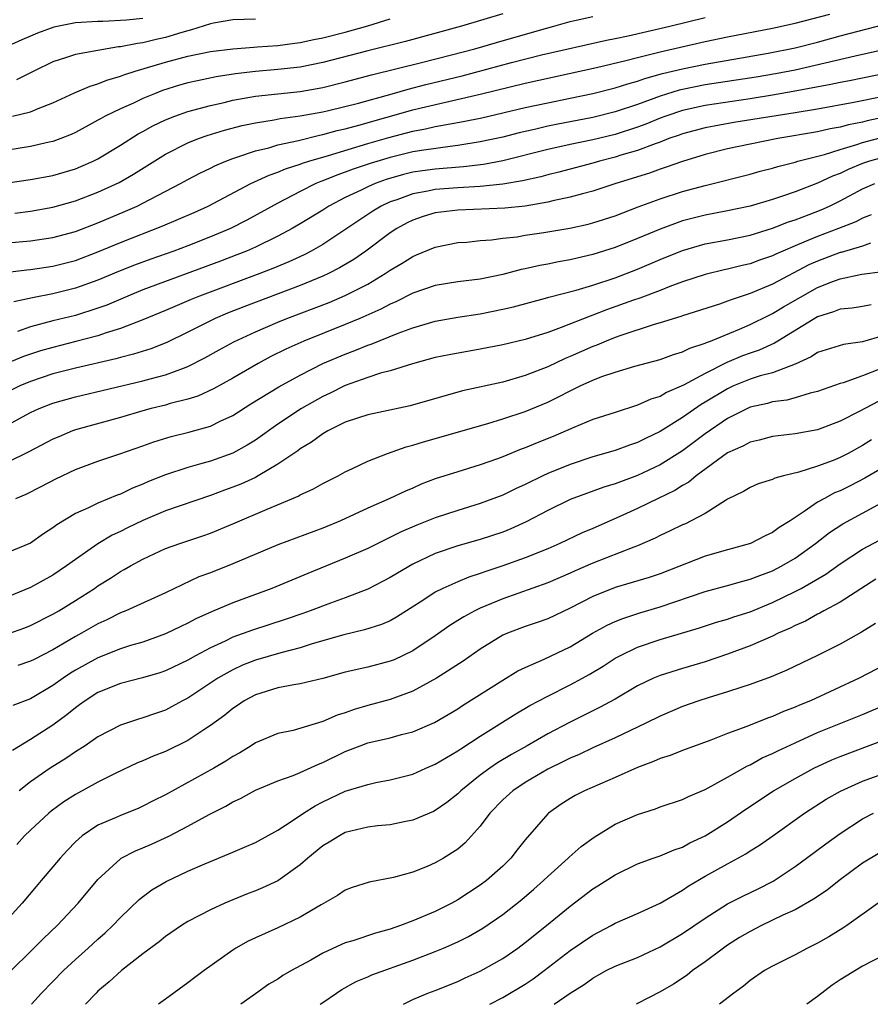
# Model space of a CAD drawing. Units: inches. Extents: x 2568000 to 2571000, y 1506000 to 1509000.
# Drawn here: x 2569472 to 2569548, y 1506000 to 1506088 of the extents above; entities that cross this region are included whole.
import ezdxf

# ---------------------------------------------------------------- set-up
doc = ezdxf.new("R2010")
doc.units = ezdxf.units.IN
doc.header["$MEASUREMENT"] = 0
doc.layers.add('LD25681506_2ft', color=80, linetype='Continuous')

msp = doc.modelspace()

# ---------------------------------------------------------------- linework, layer by layer
at = {"layer": 'LD25681506_2ft'}
for points, elevation in [([(2569515, 1506088.107), (2569511.344, 1506087), (2569506.36, 1506085.64), (2569503, 1506084.819), (2569499, 1506083.761), (2569497, 1506083.357), (2569495, 1506083.135), (2569493, 1506082.97), (2569491.239, 1506082.761), (2569489.506, 1506082.494), (2569487.844, 1506082.156), (2569487, 1506081.953), (2569486.254, 1506081.746), (2569484.729, 1506081.271), (2569484.027, 1506081), (2569483, 1506080.571), (2569482.169, 1506080.169), (2569481, 1506079.642), (2569479.658, 1506079), (2569479.225, 1506078.775), (2569479, 1506078.637), (2569478.199, 1506078.199), (2569477, 1506077.558), (2569476.624, 1506077.376), (2569475.712, 1506077), (2569475, 1506076.733), (2569474.672, 1506076.672), (2569473, 1506076.295), (2569471, 1506075.989)], 10360), ([(2569471, 1506067.743), (2569473, 1506067.903), (2569475, 1506068.204), (2569477, 1506068.747), (2569479, 1506069.512), (2569481.458, 1506070.542), (2569482.478, 1506071), (2569483, 1506071.257), (2569486.336, 1506073), (2569487, 1506073.374), (2569488.067, 1506073.933), (2569489, 1506074.378), (2569489.409, 1506074.591), (2569490.363, 1506075), (2569491, 1506075.246), (2569491.348, 1506075.348), (2569493, 1506075.917), (2569494.194, 1506076.195), (2569495, 1506076.437), (2569496.837, 1506076.836), (2569498.699, 1506077.301), (2569499, 1506077.354), (2569500.286, 1506077.714), (2569501, 1506077.873), (2569502.191, 1506078.19), (2569507, 1506079.549), (2569507.733, 1506079.733), (2569513, 1506080.954), (2569517, 1506081.93), (2569523.329, 1506083.329), (2569525.955, 1506083.955), (2569527, 1506084.232), (2569529, 1506084.727), (2569533, 1506085.633), (2569535, 1506086.051), (2569539, 1506086.819), (2569541, 1506087.262), (2569544.084, 1506088.084)], 10366), ([(2569469, 1506064.886), (2569472.676, 1506065.323), (2569473, 1506065.347), (2569475, 1506065.657), (2569477, 1506066.171), (2569479, 1506066.923), (2569481, 1506067.765), (2569484.77, 1506069.23), (2569487.561, 1506070.439), (2569488.817, 1506071), (2569492.602, 1506073), (2569494.235, 1506073.765), (2569495, 1506074.015), (2569495.683, 1506074.316), (2569497, 1506074.729), (2569497.19, 1506074.81), (2569497.77, 1506075), (2569499.51, 1506075.511), (2569503, 1506076.566), (2569504.886, 1506077.114), (2569507, 1506077.653), (2569508.141, 1506077.859), (2569509, 1506078.066), (2569510.326, 1506078.326), (2569511.486, 1506078.514), (2569513.135, 1506078.865), (2569517, 1506079.772), (2569519, 1506080.199), (2569521, 1506080.597), (2569523, 1506081.019), (2569525, 1506081.522), (2569526.112, 1506081.888), (2569527, 1506082.122), (2569527.641, 1506082.359), (2569529.216, 1506082.785), (2569531, 1506083.217), (2569533, 1506083.63), (2569538.596, 1506084.596), (2569541, 1506085.075), (2569543, 1506085.594), (2569545, 1506086.136), (2569549, 1506087.169)], 10368), ([(2569471, 1506073.079), (2569473, 1506073.378), (2569475, 1506073.733), (2569477, 1506074.313), (2569477.49, 1506074.51), (2569478.579, 1506075), (2569479, 1506075.211), (2569481, 1506076.413), (2569482.58, 1506077.42), (2569483, 1506077.639), (2569483.871, 1506078.129), (2569485, 1506078.672), (2569485.826, 1506079), (2569487, 1506079.415), (2569489, 1506079.954), (2569490.228, 1506080.228), (2569491, 1506080.42), (2569493, 1506080.779), (2569497, 1506081.185), (2569499, 1506081.543), (2569501, 1506082.041), (2569503.326, 1506082.674), (2569507.772, 1506083.772), (2569510.452, 1506084.452), (2569512.519, 1506085), (2569514.435, 1506085.565), (2569516.003, 1506085.997), (2569518.808, 1506086.808), (2569519.544, 1506087), (2569521, 1506087.434), (2569521.526, 1506087.526), (2569523, 1506087.852)], 10362), ([(2569483, 1506087.691), (2569481.54, 1506087.54), (2569479.434, 1506087.433), (2569479, 1506087.429), (2569477, 1506087.292), (2569475.082, 1506086.918), (2569473.628, 1506086.371), (2569473, 1506086.116), (2569472.222, 1506085.778), (2569471, 1506085.218)], 10354), ([(2569471.417, 1506079), (2569473, 1506079.388), (2569473.675, 1506079.675), (2569475, 1506080.176), (2569476.924, 1506081.076), (2569478.318, 1506081.682), (2569479, 1506081.871), (2569479.797, 1506082.203), (2569481, 1506082.548), (2569481.318, 1506082.682), (2569482.3, 1506083), (2569485, 1506083.795), (2569487, 1506084.332), (2569489, 1506084.748), (2569491, 1506084.996), (2569492.854, 1506085.146), (2569493.156, 1506085.156), (2569495, 1506085.298), (2569496.5, 1506085.5), (2569497, 1506085.546), (2569498.194, 1506085.806), (2569499, 1506085.955), (2569501, 1506086.471), (2569503, 1506087.03), (2569505, 1506087.647)], 10358), ([(2569471.623, 1506070.377), (2569473, 1506070.548), (2569475, 1506070.893), (2569477, 1506071.46), (2569479, 1506072.227), (2569480.897, 1506073.103), (2569482.169, 1506073.831), (2569485, 1506075.618), (2569487, 1506076.631), (2569487.933, 1506077), (2569488.724, 1506077.276), (2569490.254, 1506077.746), (2569491.831, 1506078.169), (2569493, 1506078.418), (2569494.675, 1506078.675), (2569495.213, 1506078.787), (2569497, 1506079.016), (2569499, 1506079.386), (2569499.502, 1506079.502), (2569502.17, 1506080.169), (2569505.177, 1506081), (2569506.585, 1506081.415), (2569508.176, 1506081.824), (2569511.399, 1506082.601), (2569515.772, 1506083.772), (2569518.44, 1506084.44), (2569524.231, 1506085.769), (2569525, 1506085.907), (2569526.145, 1506086.145), (2569529.853, 1506087), (2569533, 1506087.765)], 10364), ([(2569493, 1506087.64), (2569491, 1506087.559), (2569489.265, 1506087.266), (2569489, 1506087.204), (2569487.331, 1506086.669), (2569487, 1506086.601), (2569486.452, 1506086.453), (2569485, 1506085.998), (2569484.18, 1506085.82), (2569483, 1506085.524), (2569482.526, 1506085.474), (2569481, 1506085.163), (2569480.845, 1506085.155), (2569479.824, 1506085), (2569477, 1506084.496), (2569476.218, 1506084.218), (2569475, 1506083.837), (2569473.293, 1506083), (2569471.772, 1506082.228)], 10356), ([(2569549, 1506084.942), (2569547, 1506084.479), (2569546.343, 1506084.343), (2569541, 1506083.095), (2569539.248, 1506082.752), (2569537.536, 1506082.464), (2569533, 1506081.781), (2569531, 1506081.374), (2569530.697, 1506081.303), (2569529, 1506080.773), (2569527, 1506080.041), (2569525, 1506079.377), (2569523, 1506078.873), (2569519.743, 1506078.257), (2569519, 1506078.101), (2569517.822, 1506077.822), (2569516.475, 1506077.525), (2569515, 1506077.145), (2569513, 1506076.702), (2569511, 1506076.381), (2569510.315, 1506076.315), (2569507.984, 1506075.984), (2569507, 1506075.812), (2569505, 1506075.329), (2569503.212, 1506074.788), (2569501.714, 1506074.286), (2569501, 1506074.008), (2569500.245, 1506073.755), (2569499, 1506073.246), (2569498.815, 1506073.185), (2569498.38, 1506073), (2569497, 1506072.31), (2569495, 1506071.274), (2569492.247, 1506069.753), (2569490.776, 1506069), (2569489, 1506068.259), (2569487, 1506067.475), (2569485.74, 1506067), (2569483.709, 1506066.291), (2569482.247, 1506065.753), (2569480.818, 1506065.182), (2569479, 1506064.401), (2569477, 1506063.69), (2569475, 1506063.199), (2569473.17, 1506062.83), (2569471.523, 1506062.477)], 10370), ([(2569549, 1506082.804), (2569547, 1506082.384), (2569545.846, 1506082.154), (2569545, 1506082.003), (2569544.182, 1506081.818), (2569540.819, 1506081.181), (2569539, 1506080.869), (2569537, 1506080.554), (2569533, 1506079.961), (2569531, 1506079.511), (2569529.502, 1506079), (2569529, 1506078.81), (2569527.722, 1506078.278), (2569527, 1506078.018), (2569525, 1506077.381), (2569523, 1506076.893), (2569521, 1506076.47), (2569519, 1506076.022), (2569515, 1506075.022), (2569513.302, 1506074.698), (2569511.513, 1506074.487), (2569509, 1506074.295), (2569507.86, 1506074.139), (2569507, 1506074.005), (2569506.188, 1506073.812), (2569504.642, 1506073.358), (2569503.666, 1506073), (2569503, 1506072.713), (2569502.424, 1506072.425), (2569501, 1506071.758), (2569499.54, 1506071), (2569499, 1506070.652), (2569497, 1506069.427), (2569496.266, 1506069), (2569495, 1506068.316), (2569493, 1506067.348), (2569492.205, 1506067), (2569491.345, 1506066.655), (2569489.894, 1506066.106), (2569483, 1506063.555), (2569481.649, 1506063), (2569479.802, 1506062.198), (2569479, 1506061.907), (2569477, 1506061.282), (2569475, 1506060.789), (2569473, 1506060.257), (2569471.858, 1506059.858)], 10372), ([(2569549, 1506080.788), (2569546.211, 1506080.211), (2569543, 1506079.635), (2569541, 1506079.305), (2569535.555, 1506078.445), (2569533, 1506077.974), (2569531, 1506077.434), (2569530.688, 1506077.312), (2569529.783, 1506077), (2569529, 1506076.697), (2569528.547, 1506076.547), (2569527, 1506075.949), (2569525.516, 1506075.516), (2569525, 1506075.349), (2569523.597, 1506075), (2569523, 1506074.825), (2569519.976, 1506074.024), (2569519, 1506073.789), (2569518.386, 1506073.614), (2569516.754, 1506073.246), (2569515, 1506072.953), (2569513, 1506072.747), (2569511, 1506072.632), (2569509, 1506072.484), (2569508.34, 1506072.34), (2569507, 1506072.102), (2569505.571, 1506071.571), (2569505, 1506071.38), (2569504.182, 1506071), (2569503.445, 1506070.555), (2569503, 1506070.263), (2569499, 1506067.596), (2569497.963, 1506067), (2569497.331, 1506066.669), (2569495.966, 1506066.034), (2569494.555, 1506065.445), (2569493.403, 1506065), (2569488.019, 1506063), (2569487.296, 1506062.705), (2569485, 1506061.719), (2569483, 1506060.889), (2569481, 1506060.114), (2569479.729, 1506059.729), (2569479, 1506059.471), (2569477.05, 1506058.949), (2569475, 1506058.431), (2569473.889, 1506058.111), (2569472.38, 1506057.62), (2569470.96, 1506057.041)], 10374), ([(2569549.358, 1506079), (2569547.416, 1506078.584), (2569547, 1506078.475), (2569545.765, 1506078.235), (2569545, 1506078.014), (2569544.133, 1506077.867), (2569543, 1506077.612), (2569539.457, 1506077), (2569537, 1506076.506), (2569535, 1506076.08), (2569533, 1506075.576), (2569531, 1506074.975), (2569529.543, 1506074.457), (2569529, 1506074.29), (2569528.057, 1506073.943), (2569525.056, 1506073), (2569523, 1506072.327), (2569522.095, 1506072.095), (2569521, 1506071.783), (2569519.459, 1506071.458), (2569519, 1506071.34), (2569517, 1506071.008), (2569515.183, 1506070.817), (2569511, 1506070.638), (2569509, 1506070.388), (2569507.931, 1506070.069), (2569507, 1506069.748), (2569506.501, 1506069.499), (2569505.573, 1506069), (2569505, 1506068.631), (2569502.819, 1506067), (2569501.746, 1506066.254), (2569500.498, 1506065.502), (2569499.508, 1506065), (2569499, 1506064.764), (2569497, 1506063.936), (2569491.969, 1506062.031), (2569490.538, 1506061.462), (2569489.44, 1506061), (2569489, 1506060.791), (2569487, 1506059.78), (2569485.133, 1506058.867), (2569483.698, 1506058.302), (2569482.173, 1506057.827), (2569481, 1506057.544), (2569480.58, 1506057.42), (2569477, 1506056.574), (2569475, 1506056.066), (2569473, 1506055.409), (2569472.064, 1506055), (2569471, 1506054.473)], 10376), ([(2569471, 1506051.531), (2569473, 1506052.633), (2569473.778, 1506053), (2569475, 1506053.476), (2569477, 1506054.034), (2569483, 1506055.464), (2569483.649, 1506055.649), (2569485, 1506055.988), (2569486.598, 1506056.598), (2569487, 1506056.729), (2569488.505, 1506057.496), (2569489.781, 1506058.219), (2569491.074, 1506058.926), (2569493, 1506059.822), (2569495, 1506060.679), (2569495.787, 1506061), (2569499.564, 1506062.436), (2569501, 1506063.036), (2569503, 1506064.068), (2569504.548, 1506065), (2569505, 1506065.312), (2569506.064, 1506065.936), (2569507, 1506066.527), (2569507.345, 1506066.655), (2569509, 1506067.346), (2569511, 1506067.748), (2569511.804, 1506067.804), (2569513, 1506067.938), (2569514.001, 1506068.001), (2569515, 1506068.14), (2569516.28, 1506068.28), (2569517, 1506068.401), (2569518.643, 1506068.643), (2569520.957, 1506069.043), (2569522.596, 1506069.404), (2569523, 1506069.511), (2569525, 1506070.148), (2569527.06, 1506070.94), (2569529, 1506071.652), (2569531, 1506072.297), (2569533, 1506072.845), (2569537, 1506073.843), (2569537.904, 1506074.096), (2569539, 1506074.368), (2569539.477, 1506074.523), (2569541, 1506074.919), (2569541.257, 1506075), (2569543.603, 1506075.602), (2569545, 1506076.045), (2569546.484, 1506076.484), (2569547, 1506076.664), (2569549, 1506077.187)], 10378), ([(2569549, 1506075.384), (2569547.615, 1506075), (2569547, 1506074.794), (2569545.734, 1506074.267), (2569545, 1506073.909), (2569544.334, 1506073.666), (2569543, 1506073.029), (2569541, 1506072.269), (2569539.874, 1506071.873), (2569539, 1506071.595), (2569537, 1506071), (2569535, 1506070.59), (2569533, 1506070.207), (2569531, 1506069.681), (2569529, 1506068.953), (2569527, 1506068.104), (2569525, 1506067.305), (2569523, 1506066.683), (2569521.619, 1506066.381), (2569521, 1506066.221), (2569519.962, 1506066.038), (2569519, 1506065.836), (2569518.287, 1506065.713), (2569517, 1506065.419), (2569516.644, 1506065.356), (2569515, 1506064.922), (2569513, 1506064.511), (2569511, 1506064.256), (2569509, 1506063.939), (2569507, 1506063.264), (2569505.504, 1506062.497), (2569505, 1506062.284), (2569504.172, 1506061.828), (2569502.281, 1506061), (2569501, 1506060.471), (2569497.321, 1506059), (2569495.724, 1506058.276), (2569494.388, 1506057.612), (2569493.237, 1506057), (2569491, 1506055.705), (2569489.267, 1506054.733), (2569487.891, 1506054.108), (2569487, 1506053.826), (2569485.436, 1506053.436), (2569485, 1506053.307), (2569483.742, 1506053), (2569483, 1506052.798), (2569481, 1506052.208), (2569477, 1506051.094), (2569476.745, 1506051), (2569475.51, 1506050.49), (2569475, 1506050.257), (2569472.861, 1506049.139), (2569471, 1506048.215)], 10380), ([(2569471.713, 1506045), (2569472.62, 1506045.38), (2569473.944, 1506046.056), (2569475.251, 1506046.749), (2569477, 1506047.563), (2569479, 1506048.301), (2569480.95, 1506048.95), (2569483, 1506049.664), (2569483.975, 1506050.025), (2569485.502, 1506050.498), (2569487.095, 1506050.905), (2569489, 1506051.436), (2569489.864, 1506051.864), (2569491, 1506052.383), (2569492.6, 1506053.399), (2569495.082, 1506054.918), (2569497, 1506055.976), (2569499, 1506056.986), (2569501, 1506057.842), (2569501.847, 1506058.153), (2569503, 1506058.624), (2569503.287, 1506058.712), (2569505.701, 1506059.701), (2569507, 1506060.185), (2569508.686, 1506060.686), (2569509, 1506060.771), (2569511, 1506061.121), (2569513, 1506061.425), (2569515, 1506061.822), (2569515.957, 1506062.043), (2569518.802, 1506062.802), (2569519.105, 1506062.895), (2569521.517, 1506063.517), (2569523, 1506063.961), (2569525, 1506064.616), (2569527, 1506065.381), (2569529, 1506066.241), (2569531, 1506067.062), (2569533, 1506067.631), (2569535, 1506067.999), (2569537, 1506068.405), (2569539, 1506069.029), (2569540.404, 1506069.596), (2569541, 1506069.787), (2569542.255, 1506070.255), (2569543.323, 1506070.677), (2569544.048, 1506071), (2569545, 1506071.458), (2569547, 1506072.529), (2569548.103, 1506073)], 10382), ([(2569547.779, 1506070.221), (2569547, 1506069.927), (2569546.392, 1506069.608), (2569544.861, 1506069), (2569543, 1506068.304), (2569541.777, 1506067.777), (2569541, 1506067.469), (2569539.91, 1506067), (2569539.281, 1506066.719), (2569539, 1506066.576), (2569537.823, 1506066.177), (2569537, 1506065.868), (2569536.284, 1506065.716), (2569535, 1506065.381), (2569534.681, 1506065.319), (2569533, 1506064.928), (2569531, 1506064.276), (2569529.854, 1506063.853), (2569529, 1506063.505), (2569527.191, 1506062.809), (2569526.62, 1506062.621), (2569524.236, 1506061.764), (2569523, 1506061.289), (2569522.778, 1506061.222), (2569520.19, 1506060.19), (2569519, 1506059.763), (2569517, 1506059.144), (2569515, 1506058.667), (2569513, 1506058.266), (2569510.23, 1506057.77), (2569509, 1506057.518), (2569506.983, 1506056.983), (2569505, 1506056.359), (2569504.131, 1506056.131), (2569503, 1506055.752), (2569501, 1506055.034), (2569499.64, 1506054.36), (2569499, 1506054.068), (2569497.097, 1506053), (2569495, 1506051.603), (2569493, 1506050.186), (2569492.277, 1506049.723), (2569491, 1506049.02), (2569489, 1506048.321), (2569488.036, 1506048.036), (2569487, 1506047.763), (2569485, 1506047.089), (2569483.511, 1506046.489), (2569483, 1506046.261), (2569482.09, 1506045.909), (2569481, 1506045.388), (2569480.711, 1506045.29), (2569479, 1506044.581), (2569478.167, 1506044.167), (2569477, 1506043.653), (2569475.347, 1506042.653), (2569475, 1506042.378), (2569474.156, 1506041.844), (2569472.99, 1506041.01), (2569471, 1506040.2)], 10384), ([(2569547.695, 1506067.695), (2569547, 1506067.45), (2569545.113, 1506066.887), (2569545, 1506066.867), (2569543, 1506066.106), (2569542.237, 1506065.763), (2569539, 1506064.064), (2569537, 1506063.233), (2569535.327, 1506062.673), (2569535, 1506062.533), (2569534.282, 1506062.282), (2569531, 1506061.237), (2569530.83, 1506061.17), (2569529, 1506060.608), (2569528.458, 1506060.458), (2569525.497, 1506059.497), (2569525, 1506059.318), (2569524.198, 1506059), (2569523.362, 1506058.638), (2569523, 1506058.507), (2569521, 1506057.611), (2569520.563, 1506057.437), (2569519, 1506056.704), (2569517, 1506055.92), (2569515, 1506055.35), (2569511.422, 1506054.578), (2569506.765, 1506053.235), (2569503, 1506052.445), (2569502.18, 1506052.18), (2569501, 1506051.766), (2569499.441, 1506051), (2569499, 1506050.751), (2569497.997, 1506050.003), (2569497, 1506049.411), (2569496.767, 1506049.233), (2569495, 1506048.033), (2569493.249, 1506047), (2569493, 1506046.869), (2569491.722, 1506046.278), (2569491, 1506045.996), (2569490.261, 1506045.739), (2569489, 1506045.272), (2569485, 1506043.881), (2569483, 1506043.038), (2569481.628, 1506042.372), (2569481, 1506042.05), (2569480.281, 1506041.718), (2569479, 1506040.96), (2569477, 1506039.575), (2569476.22, 1506039), (2569475, 1506038.181), (2569473, 1506037.071), (2569471, 1506036.246)], 10386), ([(2569471, 1506032.944), (2569472.502, 1506033.498), (2569473, 1506033.7), (2569475, 1506034.698), (2569475.512, 1506035), (2569477, 1506035.915), (2569478.703, 1506037), (2569479, 1506037.208), (2569480.106, 1506037.895), (2569481, 1506038.488), (2569481.337, 1506038.663), (2569481.901, 1506039), (2569483, 1506039.608), (2569485, 1506040.54), (2569486.275, 1506041), (2569488.336, 1506041.665), (2569489, 1506041.899), (2569491, 1506042.73), (2569494.049, 1506044.049), (2569496.801, 1506045.199), (2569497, 1506045.325), (2569498.158, 1506045.842), (2569499, 1506046.32), (2569500.353, 1506047), (2569501, 1506047.354), (2569501.654, 1506047.654), (2569503, 1506048.325), (2569504.748, 1506049), (2569506.416, 1506049.584), (2569507, 1506049.727), (2569507.964, 1506050.036), (2569513.67, 1506051.67), (2569515, 1506052.077), (2569517, 1506052.716), (2569519, 1506053.557), (2569519.974, 1506054.026), (2569521, 1506054.576), (2569521.298, 1506054.702), (2569521.884, 1506055), (2569523, 1506055.503), (2569523.828, 1506055.828), (2569525, 1506056.234), (2569526.749, 1506056.749), (2569529, 1506057.353), (2569530.2, 1506057.8), (2569531, 1506058.031), (2569531.638, 1506058.362), (2569533, 1506058.808), (2569533.125, 1506058.875), (2569533.471, 1506059), (2569536.056, 1506060.056), (2569537, 1506060.459), (2569538.691, 1506061.309), (2569539, 1506061.444), (2569539.964, 1506062.036), (2569543, 1506063.754), (2569544.266, 1506064.266), (2569545, 1506064.539), (2569546.937, 1506064.937), (2569548.805, 1506065.195)], 10388), ([(2569547.781, 1506062.219), (2569547, 1506062.065), (2569546.071, 1506061.929), (2569545, 1506061.826), (2569544.419, 1506061.581), (2569543, 1506061.155), (2569539.456, 1506059), (2569539.18, 1506058.82), (2569537.807, 1506058.193), (2569537, 1506057.921), (2569536.331, 1506057.669), (2569534.918, 1506057.082), (2569533, 1506056.123), (2569531.078, 1506055.078), (2569529.575, 1506054.425), (2569529, 1506054.069), (2569528.179, 1506053.821), (2569527, 1506053.278), (2569525, 1506052.655), (2569523, 1506052.005), (2569521.317, 1506051.317), (2569519.481, 1506050.519), (2569518.051, 1506049.949), (2569517, 1506049.498), (2569516.628, 1506049.372), (2569515, 1506048.704), (2569514.528, 1506048.528), (2569513, 1506047.983), (2569511, 1506047.373), (2569509, 1506046.732), (2569507.745, 1506046.255), (2569507, 1506045.924), (2569506.345, 1506045.655), (2569504.975, 1506045), (2569503, 1506044.124), (2569500.588, 1506043), (2569499, 1506042.352), (2569495, 1506040.86), (2569491, 1506039.193), (2569489, 1506038.391), (2569487.986, 1506038.014), (2569485, 1506036.609), (2569481.477, 1506035), (2569481, 1506034.808), (2569479.8, 1506034.199), (2569479, 1506033.847), (2569477.539, 1506033), (2569477, 1506032.708), (2569475, 1506031.518), (2569473.319, 1506030.681), (2569473, 1506030.508), (2569471.863, 1506030.137)], 10390), ([(2569549, 1506059.517), (2569547, 1506058.935), (2569545.301, 1506058.699), (2569543.776, 1506058.224), (2569543, 1506057.966), (2569542.419, 1506057.581), (2569541, 1506056.938), (2569539, 1506056.181), (2569537.891, 1506055.891), (2569537, 1506055.601), (2569535.527, 1506055), (2569535, 1506054.76), (2569533, 1506053.546), (2569532.649, 1506053.351), (2569531, 1506052.2), (2569529, 1506050.937), (2569527.683, 1506050.317), (2569527, 1506049.962), (2569526.273, 1506049.727), (2569525, 1506049.254), (2569523, 1506048.683), (2569521, 1506048.028), (2569519, 1506047.205), (2569518.554, 1506047), (2569517, 1506046.235), (2569516.149, 1506045.851), (2569515, 1506045.295), (2569513, 1506044.541), (2569511, 1506043.932), (2569509, 1506043.277), (2569507.368, 1506042.632), (2569505.973, 1506042.027), (2569503, 1506040.548), (2569501, 1506039.669), (2569497.669, 1506038.332), (2569494.462, 1506037), (2569491, 1506035.725), (2569489.087, 1506034.914), (2569487.715, 1506034.284), (2569487, 1506033.893), (2569486.386, 1506033.614), (2569485, 1506032.939), (2569483, 1506032.223), (2569481.902, 1506031.901), (2569481, 1506031.606), (2569479, 1506030.833), (2569477, 1506029.72), (2569476.553, 1506029.447), (2569475.897, 1506029), (2569475, 1506028.346), (2569473, 1506027.164), (2569471.422, 1506026.578)], 10392), ([(2569548.508, 1506056.508), (2569547, 1506055.9), (2569545.289, 1506055.289), (2569545, 1506055.21), (2569543, 1506054.499), (2569542.35, 1506054.35), (2569541, 1506053.932), (2569540.262, 1506053.738), (2569539, 1506053.576), (2569538.551, 1506053.449), (2569537, 1506053.103), (2569536.771, 1506053), (2569535, 1506052.106), (2569533, 1506050.735), (2569531, 1506049.238), (2569529, 1506047.983), (2569527, 1506047.045), (2569525, 1506046.297), (2569524.003, 1506045.997), (2569521, 1506044.889), (2569519, 1506043.909), (2569517.096, 1506042.904), (2569515.717, 1506042.283), (2569515, 1506041.998), (2569513, 1506041.339), (2569511, 1506040.769), (2569509, 1506040.085), (2569507, 1506039.147), (2569505.637, 1506038.363), (2569505, 1506037.97), (2569504.373, 1506037.627), (2569503, 1506036.933), (2569501, 1506036.157), (2569499.693, 1506035.693), (2569497.874, 1506035), (2569497.231, 1506034.77), (2569495.756, 1506034.244), (2569492.735, 1506033.265), (2569491, 1506032.647), (2569490.302, 1506032.302), (2569489, 1506031.712), (2569487.685, 1506031), (2569487, 1506030.606), (2569485, 1506029.659), (2569484.508, 1506029.492), (2569482.961, 1506029.039), (2569481, 1506028.535), (2569479, 1506027.724), (2569477.858, 1506027), (2569477.369, 1506026.63), (2569477, 1506026.383), (2569476.247, 1506025.753), (2569475, 1506024.839), (2569473, 1506023.541), (2569471.411, 1506022.588)], 10394), ([(2569548.391, 1506053.609), (2569546.751, 1506052.751), (2569545, 1506051.862), (2569543, 1506051.099), (2569541, 1506050.732), (2569539, 1506050.493), (2569537.815, 1506050.185), (2569537, 1506050.016), (2569536.34, 1506049.66), (2569535, 1506049.067), (2569532.204, 1506047), (2569531.557, 1506046.443), (2569531, 1506046.136), (2569530.309, 1506045.691), (2569528.821, 1506045), (2569527, 1506044.115), (2569525.351, 1506043.351), (2569523, 1506042.331), (2569522.056, 1506041.944), (2569520.077, 1506041), (2569519, 1506040.523), (2569517, 1506039.701), (2569515.005, 1506038.995), (2569513.491, 1506038.509), (2569513, 1506038.321), (2569511.997, 1506038.003), (2569511, 1506037.592), (2569509.67, 1506037), (2569509, 1506036.653), (2569507.981, 1506035.981), (2569505.566, 1506034.434), (2569505, 1506034.124), (2569504.222, 1506033.778), (2569502.701, 1506033.298), (2569500.878, 1506032.878), (2569498.054, 1506032.054), (2569497, 1506031.703), (2569495.253, 1506031.253), (2569493, 1506030.611), (2569491.845, 1506030.155), (2569491, 1506029.763), (2569489.664, 1506029), (2569487, 1506027.24), (2569486.53, 1506027), (2569485.547, 1506026.453), (2569485, 1506026.173), (2569484.119, 1506025.881), (2569483, 1506025.481), (2569482.623, 1506025.377), (2569481, 1506024.828), (2569479, 1506023.78), (2569477.873, 1506023), (2569477, 1506022.451), (2569476.144, 1506021.856), (2569474.764, 1506021), (2569473, 1506019.775), (2569472.009, 1506019)], 10396), ([(2569547.794, 1506050.206), (2569547, 1506049.717), (2569545.708, 1506049), (2569545, 1506048.629), (2569544.375, 1506048.375), (2569543, 1506047.861), (2569541.329, 1506047.329), (2569539.975, 1506047), (2569539.208, 1506046.792), (2569539, 1506046.675), (2569537.715, 1506046.285), (2569537, 1506045.975), (2569536.4, 1506045.6), (2569535, 1506044.918), (2569534.815, 1506044.815), (2569533, 1506043.652), (2569531.77, 1506043), (2569531.253, 1506042.747), (2569531, 1506042.644), (2569529.899, 1506042.101), (2569529, 1506041.692), (2569528.546, 1506041.454), (2569527, 1506040.776), (2569526.659, 1506040.659), (2569523, 1506039.23), (2569521.448, 1506038.552), (2569521, 1506038.341), (2569519, 1506037.48), (2569515, 1506036.07), (2569513, 1506035.23), (2569512.523, 1506035), (2569511.528, 1506034.472), (2569511, 1506034.13), (2569510.297, 1506033.703), (2569509, 1506032.779), (2569507, 1506031.447), (2569505.346, 1506030.654), (2569505, 1506030.513), (2569503, 1506029.988), (2569501, 1506029.546), (2569499, 1506028.986), (2569497, 1506028.499), (2569496.416, 1506028.416), (2569495, 1506028.149), (2569493, 1506027.535), (2569492.014, 1506027), (2569491.413, 1506026.586), (2569491, 1506026.323), (2569490.272, 1506025.728), (2569489, 1506024.788), (2569488.405, 1506024.405), (2569487, 1506023.46), (2569485, 1506022.5), (2569483.918, 1506022.082), (2569483, 1506021.671), (2569482.523, 1506021.477), (2569480.54, 1506020.54), (2569479, 1506019.764), (2569477, 1506018.676), (2569475.983, 1506018.017), (2569474.828, 1506017.172), (2569474.622, 1506017), (2569473, 1506015.501), (2569472.48, 1506015), (2569471.778, 1506014.222)], 10398), ([(2569551, 1506048.999), (2569547.211, 1506046.789), (2569545.887, 1506046.113), (2569545, 1506045.68), (2569544.514, 1506045.486), (2569543.608, 1506045), (2569543, 1506044.65), (2569541.823, 1506043.823), (2569540.561, 1506043), (2569539.595, 1506042.405), (2569539, 1506041.962), (2569538.329, 1506041.671), (2569537.05, 1506041), (2569535, 1506040.427), (2569533, 1506039.847), (2569529, 1506038.29), (2569528.038, 1506037.962), (2569525, 1506037.065), (2569523, 1506036.264), (2569521, 1506035.236), (2569519, 1506034.29), (2569518.053, 1506033.947), (2569517, 1506033.592), (2569515.411, 1506033), (2569515, 1506032.822), (2569513, 1506031.6), (2569511.481, 1506030.52), (2569509.124, 1506029), (2569507, 1506027.853), (2569505, 1506027.108), (2569503, 1506026.573), (2569501.774, 1506026.226), (2569501, 1506025.94), (2569500.286, 1506025.714), (2569499, 1506025.144), (2569496.364, 1506024.364), (2569495, 1506024.075), (2569493, 1506023.245), (2569492.633, 1506023), (2569491.617, 1506022.382), (2569491, 1506022.044), (2569490.378, 1506021.622), (2569489.32, 1506021), (2569485, 1506018.639), (2569483.906, 1506018.094), (2569483, 1506017.616), (2569482.575, 1506017.425), (2569481, 1506016.8), (2569480.624, 1506016.624), (2569479, 1506015.93), (2569477.607, 1506015), (2569477, 1506014.454), (2569476.287, 1506013.713), (2569475.636, 1506013), (2569475, 1506012.226), (2569473.96, 1506011), (2569473.507, 1506010.493), (2569472.253, 1506009), (2569470.444, 1506007)], 10400), ([(2569470.118, 1506001.882), (2569474.154, 1506005.846), (2569475.361, 1506007), (2569477.249, 1506009), (2569479, 1506011.103), (2569481, 1506012.954), (2569481.072, 1506013), (2569482.339, 1506013.661), (2569483, 1506013.924), (2569483.753, 1506014.248), (2569485.353, 1506015), (2569487, 1506015.858), (2569488.884, 1506016.884), (2569490.376, 1506017.624), (2569491, 1506018.002), (2569491.681, 1506018.318), (2569493, 1506019.047), (2569495, 1506019.872), (2569496.353, 1506020.353), (2569497, 1506020.619), (2569498.628, 1506021.373), (2569499, 1506021.509), (2569501, 1506022.49), (2569502.318, 1506023), (2569503, 1506023.251), (2569505, 1506023.708), (2569505.989, 1506023.989), (2569507, 1506024.233), (2569508.926, 1506025.073), (2569511, 1506026.296), (2569511.422, 1506026.578), (2569515, 1506028.833), (2569516.351, 1506029.649), (2569517, 1506029.964), (2569518.696, 1506030.696), (2569521, 1506031.809), (2569522.997, 1506033.003), (2569524.277, 1506033.723), (2569525, 1506034.047), (2569525.671, 1506034.329), (2569527.182, 1506034.818), (2569529, 1506035.363), (2569533, 1506036.713), (2569535, 1506037.249), (2569536.359, 1506037.641), (2569537, 1506037.803), (2569537.852, 1506038.148), (2569539, 1506038.569), (2569539.832, 1506039), (2569541, 1506039.688), (2569542.82, 1506041), (2569544.047, 1506041.953), (2569545.253, 1506042.747), (2569547, 1506043.673), (2569549, 1506044.773)], 10402), ([(2569473.087, 1506000), (2569473.997, 1506001), (2569475.949, 1506003), (2569477, 1506003.977), (2569478.145, 1506005), (2569479, 1506005.802), (2569479.636, 1506006.364), (2569480.314, 1506007), (2569481, 1506007.723), (2569482.673, 1506009.328), (2569483.806, 1506010.194), (2569485.066, 1506010.934), (2569487, 1506011.837), (2569488.501, 1506012.501), (2569489, 1506012.717), (2569490.629, 1506013.371), (2569491, 1506013.543), (2569492.033, 1506013.967), (2569493, 1506014.398), (2569495, 1506015.48), (2569496.368, 1506016.368), (2569497.291, 1506017), (2569498.333, 1506017.667), (2569499, 1506017.999), (2569501, 1506018.947), (2569503, 1506019.565), (2569503.72, 1506019.72), (2569505, 1506019.955), (2569507, 1506020.464), (2569508.175, 1506021), (2569509, 1506021.352), (2569511, 1506022.541), (2569511.268, 1506022.733), (2569513, 1506023.847), (2569516.154, 1506025.846), (2569517.42, 1506026.58), (2569519, 1506027.415), (2569521, 1506028.417), (2569522.082, 1506029), (2569522.674, 1506029.326), (2569523.922, 1506030.078), (2569525, 1506030.777), (2569525.404, 1506031), (2569527, 1506031.767), (2569529, 1506032.453), (2569532.508, 1506033.492), (2569534.02, 1506033.981), (2569535, 1506034.261), (2569535.543, 1506034.457), (2569537, 1506034.924), (2569539, 1506035.733), (2569541, 1506036.706), (2569541.544, 1506037), (2569543.728, 1506038.272), (2569545, 1506039.18), (2569547, 1506040.47), (2569549, 1506041.56)], 10404), ([(2569548.185, 1506037.815), (2569545, 1506035.77), (2569543.57, 1506035), (2569543.211, 1506034.789), (2569543, 1506034.692), (2569541.915, 1506034.085), (2569541, 1506033.686), (2569540.55, 1506033.45), (2569539.504, 1506033), (2569539, 1506032.753), (2569537, 1506031.873), (2569535, 1506031.134), (2569533, 1506030.472), (2569531, 1506029.882), (2569529, 1506029.246), (2569528.422, 1506029), (2569527, 1506028.319), (2569525, 1506027.152), (2569523.609, 1506026.391), (2569523, 1506026.104), (2569520.929, 1506025.071), (2569519, 1506024.054), (2569517.166, 1506023), (2569515.772, 1506022.228), (2569514.528, 1506021.472), (2569513.841, 1506021), (2569513, 1506020.372), (2569511.275, 1506019), (2569511, 1506018.727), (2569510.035, 1506017.965), (2569509, 1506017.226), (2569508.85, 1506017.15), (2569507, 1506016.366), (2569506.235, 1506016.235), (2569505, 1506015.977), (2569503.861, 1506015.861), (2569503, 1506015.75), (2569501, 1506015.272), (2569500.476, 1506015), (2569499.568, 1506014.432), (2569499, 1506014.101), (2569497.663, 1506013), (2569497, 1506012.419), (2569495.007, 1506010.993), (2569493.644, 1506010.357), (2569493, 1506010.088), (2569492.21, 1506009.79), (2569490.285, 1506009), (2569489, 1506008.41), (2569487, 1506007.354), (2569486.438, 1506007), (2569485, 1506006.018), (2569484.441, 1506005.56), (2569483, 1506004.499), (2569481.095, 1506003), (2569480.011, 1506001.989), (2569479, 1506001.16), (2569478.832, 1506001), (2569477.884, 1506000)], 10406), ([(2569548.14, 1506033.86), (2569546.903, 1506033.097), (2569545, 1506032.024), (2569543, 1506031.012), (2569540.276, 1506029.724), (2569538.867, 1506029.133), (2569537, 1506028.438), (2569536.186, 1506028.186), (2569535, 1506027.783), (2569533.261, 1506027.261), (2569532.45, 1506027), (2569531, 1506026.48), (2569529, 1506025.632), (2569527.736, 1506025), (2569526.353, 1506024.353), (2569525, 1506023.697), (2569523, 1506022.802), (2569521.784, 1506022.216), (2569521, 1506021.898), (2569520.409, 1506021.591), (2569519, 1506020.918), (2569517, 1506019.742), (2569515.888, 1506019), (2569515, 1506018.173), (2569513.867, 1506017), (2569513, 1506015.851), (2569511.651, 1506014.349), (2569511, 1506013.807), (2569509.725, 1506013), (2569509, 1506012.581), (2569508.266, 1506012.266), (2569507, 1506011.765), (2569505.273, 1506011.273), (2569503.135, 1506010.864), (2569501.606, 1506010.394), (2569501, 1506010.166), (2569500.31, 1506009.69), (2569498.845, 1506008.845), (2569497, 1506007.74), (2569495, 1506006.794), (2569493, 1506005.921), (2569492.376, 1506005.624), (2569491.273, 1506005), (2569491, 1506004.829), (2569488.436, 1506003), (2569487.609, 1506002.392), (2569487, 1506001.911), (2569485, 1506000.456), (2569484.391, 1506000)], 10408), ([(2569550.529, 1506031), (2569546.702, 1506029), (2569542.358, 1506027), (2569541.389, 1506026.611), (2569541, 1506026.434), (2569539.959, 1506026.041), (2569539, 1506025.598), (2569538.553, 1506025.447), (2569536.708, 1506024.708), (2569535, 1506024.094), (2569533.5, 1506023.5), (2569531, 1506022.569), (2569529.877, 1506022.123), (2569529, 1506021.855), (2569528.413, 1506021.587), (2569527, 1506021.076), (2569525, 1506020.167), (2569522.268, 1506019), (2569521.429, 1506018.571), (2569521, 1506018.316), (2569520.205, 1506017.796), (2569519.065, 1506017), (2569519, 1506016.939), (2569517, 1506014.636), (2569516.27, 1506013.73), (2569515.713, 1506013), (2569515, 1506012.296), (2569513.559, 1506011), (2569513, 1506010.586), (2569511, 1506009.296), (2569510.462, 1506009), (2569509, 1506008.266), (2569507, 1506007.412), (2569505.906, 1506007), (2569505, 1506006.684), (2569503.677, 1506006.323), (2569501.658, 1506005.658), (2569501, 1506005.461), (2569500.672, 1506005.328), (2569499, 1506004.547), (2569497.938, 1506003.938), (2569496.218, 1506003), (2569495.446, 1506002.554), (2569495, 1506002.246), (2569494.212, 1506001.788), (2569493, 1506000.94), (2569491.714, 1506000)], 10410), ([(2569498.772, 1506000), (2569499, 1506000.159), (2569500.219, 1506001), (2569500.696, 1506001.304), (2569501.976, 1506002.024), (2569503, 1506002.456), (2569503.366, 1506002.634), (2569507, 1506003.927), (2569509, 1506004.692), (2569509.737, 1506005), (2569511, 1506005.56), (2569511.961, 1506006.04), (2569513.219, 1506006.78), (2569515, 1506008.003), (2569516.689, 1506009.311), (2569517.771, 1506010.229), (2569518.632, 1506011), (2569519, 1506011.36), (2569520.826, 1506013), (2569520.91, 1506013.09), (2569521.969, 1506014.031), (2569523.127, 1506014.873), (2569525, 1506016.013), (2569527, 1506016.89), (2569528.599, 1506017.401), (2569529, 1506017.559), (2569531, 1506018.225), (2569531.513, 1506018.487), (2569533, 1506019.1), (2569535, 1506020.206), (2569536.776, 1506021.224), (2569537, 1506021.315), (2569538.087, 1506021.912), (2569539, 1506022.311), (2569539.452, 1506022.548), (2569541, 1506023.272), (2569543, 1506024.163), (2569547, 1506025.778), (2569549, 1506026.628)], 10412), ([(2569506.167, 1506000), (2569507, 1506000.437), (2569508.348, 1506001), (2569509, 1506001.241), (2569511, 1506002.04), (2569511.649, 1506002.351), (2569513, 1506002.955), (2569515, 1506004.085), (2569516.343, 1506005), (2569517, 1506005.488), (2569518.893, 1506007), (2569521, 1506008.735), (2569523, 1506010.266), (2569523.459, 1506010.541), (2569525, 1506011.528), (2569527, 1506012.49), (2569528.377, 1506013), (2569529, 1506013.213), (2569530.249, 1506013.752), (2569531, 1506013.985), (2569531.651, 1506014.349), (2569533, 1506014.973), (2569535, 1506016.245), (2569536.628, 1506017.372), (2569539.074, 1506019), (2569541, 1506020.098), (2569542.673, 1506021), (2569544.267, 1506021.733), (2569545, 1506022.035), (2569549, 1506023.544)], 10414), ([(2569513.865, 1506000), (2569515, 1506000.612), (2569517, 1506001.805), (2569517.72, 1506002.28), (2569518.685, 1506003), (2569521, 1506004.777), (2569523, 1506006.146), (2569524.641, 1506007), (2569525, 1506007.205), (2569527, 1506008.088), (2569529, 1506009.004), (2569531, 1506010.165), (2569531.498, 1506010.502), (2569533, 1506011.39), (2569535, 1506012.507), (2569536.614, 1506013.385), (2569537, 1506013.64), (2569537.842, 1506014.158), (2569539.023, 1506014.977), (2569541.84, 1506017), (2569543.764, 1506018.236), (2569545.031, 1506018.969), (2569547, 1506019.848), (2569550.21, 1506021)], 10416), ([(2569519.574, 1506000), (2569521, 1506001), (2569522.238, 1506001.762), (2569523, 1506002.337), (2569524.206, 1506003), (2569525, 1506003.392), (2569527, 1506004.173), (2569529, 1506005.098), (2569531, 1506006.294), (2569533, 1506007.663), (2569535, 1506008.929), (2569536.368, 1506009.632), (2569537.714, 1506010.286), (2569539.037, 1506010.963), (2569541, 1506012.255), (2569542.025, 1506013), (2569543.727, 1506014.273), (2569545, 1506015.196), (2569547, 1506016.502), (2569547.978, 1506017)], 10418), ([(2569548.537, 1506013.463), (2569547, 1506012.543), (2569544.919, 1506011), (2569543.844, 1506010.156), (2569542.653, 1506009.347), (2569541, 1506008.401), (2569539.915, 1506007.915), (2569538.011, 1506007), (2569537, 1506006.488), (2569536.068, 1506005.932), (2569535, 1506005.248), (2569534.642, 1506005), (2569533, 1506003.777), (2569531.89, 1506003), (2569531.4, 1506002.599), (2569530.197, 1506001.803), (2569529, 1506001.108), (2569527, 1506000.06), (2569526.894, 1506000)], 10420), ([(2569548.38, 1506009), (2569545.596, 1506007), (2569545.239, 1506006.761), (2569543.998, 1506006.002), (2569543, 1506005.43), (2569542.099, 1506005), (2569541, 1506004.397), (2569539, 1506003.405), (2569538.291, 1506003), (2569537, 1506002.13), (2569536.401, 1506001.599), (2569535.562, 1506001), (2569534.272, 1506000)], 10422), ([(2569549, 1506004.422), (2569547, 1506003.382), (2569545, 1506002.172), (2569544.299, 1506001.701), (2569543, 1506000.708), (2569542.046, 1506000)], 10424)]:
    msp.add_lwpolyline(points, dxfattribs=dict(at, elevation=elevation))

doc.saveas('drawing.dxf')
